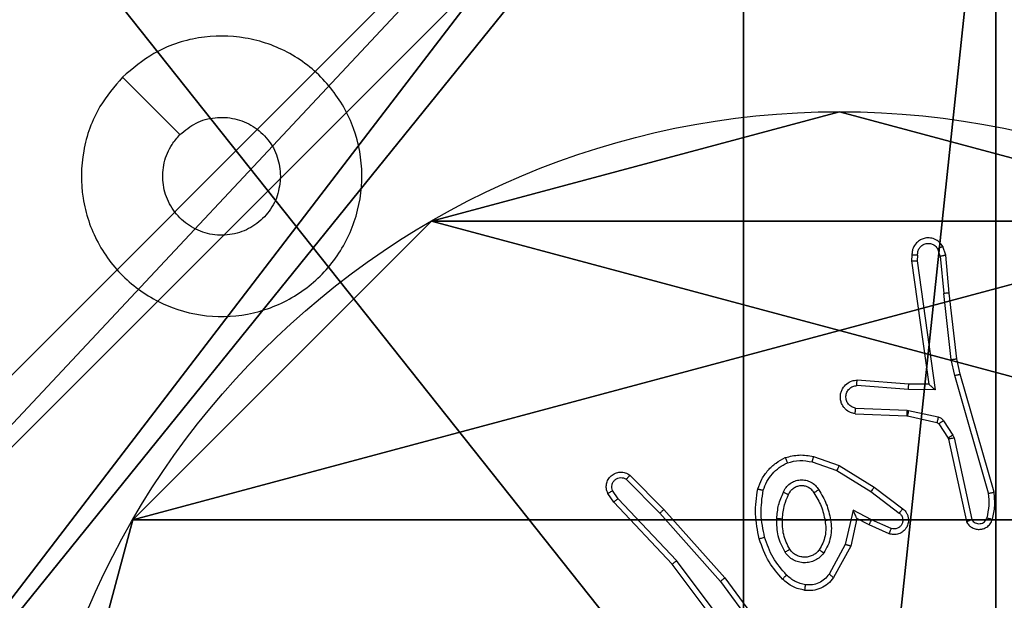
# Model space of a CAD drawing. Units: centimetres. Extents: x -227 to 227, y -199 to 200.
# Drawn here: x 66 to 70, y -32 to -30 of the extents above; entities that cross this region are included whole.
import ezdxf

# ---------------------------------------------------------------- set-up
doc = ezdxf.new("R2010")
doc.units = ezdxf.units.CM
doc.header["$LTSCALE"] = 2.54
doc.layers.get('0').update_dxf_attribs({"true_color": 0xff5454})
doc.layers.add('VP-EQ', color=7, linetype='Continuous', true_color=0x8a3492)

# ---------------------------------------------------------------- blocks, each defined once
blk = doc.blocks.new('Komponent_46')
at = {"color": 59, "true_color": 0x614a34}
mesh = blk.add_polyface(dxfattribs=at)
corners = [(9, 0, 102.7593), (4.95, 0.2576, 102.7593), (4.95, 0, 102.7593), (8.7424, 4.0502, 102.7593), (9, 4.0502, 102.7593), (0, 0, 102.7593), (0.2576, 4.05, 102.7593), (0, 4.05, 102.7593), (4.05, 0, 102.7593), (0.2576, 4.95, 102.7593), (4.0498, 8.7424, 102.7593), (4.05, 0.2576, 102.7593), (4.9498, 8.7424, 102.7593), (4.9498, 9, 102.7593), (9, 9, 102.7593), (8.7424, 4.9502, 102.7593), (9, 4.9502, 102.7593), (0, 9, 102.7593), (0, 4.95, 102.7593), (4.0498, 9, 102.7593)]
mesh.append_faces([[corners[k] for k in face] for face in [(0, 1, 2), (3, 0, 4), (5, 6, 7), (14, 15, 16), (9, 17, 18)]], dxfattribs={"vtx0": -1, "color": 59})
mesh.append_faces([[corners[k] for k in face] for face in [(6, 8, 9), (10, 11, 12), (12, 1, 13), (13, 1, 14), (15, 1, 3), (17, 9, 19), (19, 9, 10)]], dxfattribs={"vtx0": -1, "vtx1": -1, "color": 59})
mesh.append_faces([[corners[k] for k in face] for face in [(1, 0, 3), (9, 8, 10), (14, 1, 15)]], dxfattribs={"vtx0": -1, "vtx1": -1, "vtx2": -1, "color": 59})
mesh.append_faces([[corners[k] for k in face] for face in [(6, 5, 8), (10, 8, 11), (12, 11, 1)]], dxfattribs={"vtx0": -1, "vtx2": -1, "color": 59})
mesh = blk.add_polyface(dxfattribs=at)
corners = [(4.0498, 9), (0, 4.95), (0, 9), (0.2576, 4.95), (0.2576, 4.05), (4.9498, 8.7424), (4.05, 0.2576), (4.0498, 8.7424), (4.95, 0.2576), (0, 0), (0, 4.05), (4.05, 0), (9, 9), (4.9498, 9), (4.95, 0), (8.7424, 4.9502), (9, 4.9502), (8.7424, 4.0502), (9, 0), (9, 4.0502)]
mesh.append_faces([[corners[k] for k in face] for face in [(0, 1, 2), (4, 9, 10), (12, 5, 13), (15, 12, 16), (18, 17, 19)]], dxfattribs={"vtx0": -1, "color": 59})
mesh.append_faces([[corners[k] for k in face] for face in [(1, 0, 3), (3, 0, 4), (5, 6, 7), (6, 5, 8), (9, 4, 11), (7, 4, 0), (11, 7, 6), (8, 12, 14), (14, 17, 18), (17, 14, 15)]], dxfattribs={"vtx0": -1, "vtx1": -1, "color": 59})
mesh.append_faces([[corners[k] for k in face] for face in [(11, 4, 7), (5, 12, 8), (14, 12, 15)]], dxfattribs={"vtx0": -1, "vtx1": -1, "vtx2": -1, "color": 59})
blk = doc.blocks.new('Grupuj_203')
at = {"color": 0}
mesh = blk.add_polyface(dxfattribs=at)
corners = [(0.2886, 0, 1.5), (0, 25.7902, 1.5), (0, 0.8098, 1.5), (0.2886, 26.6, 1.5), (9.3114, 0, 1.5), (9.3114, 26.6, 1.5), (9.6, 0.8098, 1.5), (9.6, 25.7902, 1.5)]
mesh.append_faces([[corners[k] for k in face] for face in [(0, 1, 2), (5, 6, 7)]], dxfattribs={"vtx0": -1, "color": 0})
mesh.append_faces([[corners[k] for k in face] for face in [(1, 0, 3), (3, 4, 5)]], dxfattribs={"vtx0": -1, "vtx1": -1, "color": 0})
mesh.append_faces([[corners[k] for k in face] for face in [(3, 0, 4), (5, 4, 6)]], dxfattribs={"vtx0": -1, "vtx2": -1, "color": 0})
mesh = blk.add_polyface(dxfattribs=at)
corners = [(0, 25.7902), (0.2886, 0), (0, 0.8098), (0.2886, 26.6), (9.3114, 0), (9.3114, 26.6), (9.6, 25.7902), (9.6, 0.8098)]
mesh.append_faces([[corners[k] for k in face] for face in [(0, 1, 2), (4, 6, 7)]], dxfattribs={"vtx0": -1, "color": 0})
mesh.append_faces([[corners[k] for k in face] for face in [(1, 3, 4)]], dxfattribs={"vtx0": -1, "vtx1": -1, "color": 0})
mesh.append_faces([[corners[k] for k in face] for face in [(1, 0, 3), (4, 3, 5), (4, 5, 6)]], dxfattribs={"vtx0": -1, "vtx2": -1, "color": 0})
blk = doc.blocks.new('3DGeom_3912_Defintion_1')
at = {"color": 18, "true_color": 0x030303, "yscale": 0.3564000000000001, "rotation": 360}
blk.add_blockref('Grupuj_203', (-4.7217, -4.7842, -0.4824), dxfattribs=at)
blk = doc.blocks.new('Grupuj_150')
at = {"color": 0, "extrusion": (8.93165e-17, -4.44089e-16, -1)}
blk.add_blockref('3DGeom_3912_Defintion_1', (-4.8783, 4.7842, -103.2969), dxfattribs=at)
at = {"color": 0}
blk.add_blockref('Komponent_46', (0.3, 0.3), dxfattribs=at)
blk = doc.blocks.new('noga_WOODEN_LOW')
at = {"color": 0}
blk.add_blockref('Grupuj_150', (0, 0), dxfattribs=at)
blk = doc.blocks.new('Grupuj_117')
at = {"color": 0}
mesh = blk.add_polyface(dxfattribs=at)
corners = [(2, 1.5, 14.6363), (10.9, 1.5, 5.1044), (2, 1.5, 5.1044), (13.2353, 1.5, 1.3958), (10.9, 1.5), (15.0973, 1.5, 2.5149), (15.0973, 1.5, 2.8149), (15.5755, 1.5, 14.7832), (0, 1.5, 19.5698), (0, 1.5, 14.6363), (13.6074, 1.5, 19.3441), (2, 1.5, 19.5698), (0, 1.5, 62.3617), (2, 1.5, 57.3617), (0, 1.5, 57.3617), (2, 1.5, 70.0968), (10.9, 1.5, 70.0968), (2, 1.5, 62.3617), (15.902, 1.5, 22.9556), (17.0433, 1.5, 51.5185), (15.21, 1.5, 72.5188), (10.9, 1.5, 75.5175), (15.21, 1.5, 72.7989)]
mesh.append_faces([[corners[k] for k in face] for face in [(0, 1, 2), (1, 3, 4), (8, 0, 9), (12, 13, 14), (20, 21, 22)]], dxfattribs={"vtx0": -1, "color": 0})
mesh.append_faces([[corners[k] for k in face] for face in [(3, 1, 5), (5, 1, 6), (6, 1, 7), (7, 8, 10), (18, 13, 19), (19, 13, 20), (17, 13, 12)]], dxfattribs={"vtx0": -1, "vtx1": -1, "color": 0})
mesh.append_faces([[corners[k] for k in face] for face in [(7, 1, 0), (0, 8, 7), (20, 13, 17), (20, 17, 16)]], dxfattribs={"vtx0": -1, "vtx1": -1, "vtx2": -1, "color": 0})
mesh.append_faces([[corners[k] for k in face] for face in [(10, 8, 11), (11, 18, 10), (18, 11, 13), (20, 16, 21)]], dxfattribs={"vtx0": -1, "vtx2": -1, "color": 0})
mesh.append_faces([[corners[k] for k in face] for face in [(15, 16, 17)]], dxfattribs={"vtx1": -1, "color": 0})
mesh = blk.add_polyface(dxfattribs=at)
corners = [(13.2353, 0, 1.3958), (10.9, 0, 5.1044), (10.9, 0), (15.0973, 0, 2.5149), (15.0973, 0, 2.8149), (15.5755, 0, 14.7832), (2, 0, 14.6363), (0, 0, 14.6363), (0, 0, 19.5698), (13.6074, 0, 19.3441), (2, 0, 19.5698), (2, 0, 5.1044), (15.902, 0, 22.9556), (2, 0, 57.3617), (17.0433, 0, 51.5185), (15.21, 0, 72.5188), (0, 0, 57.3617), (2, 0, 62.3617), (10.9, 0, 70.0968), (10.9, 0, 75.5175), (15.21, 0, 72.7989), (2, 0, 70.0968), (0, 0, 62.3617)]
mesh.append_faces([[corners[k] for k in face] for face in [(0, 1, 2), (19, 15, 20)]], dxfattribs={"vtx0": -1, "color": 0})
mesh.append_faces([[corners[k] for k in face] for face in [(6, 5, 7), (7, 5, 8), (8, 9, 10), (12, 10, 9), (10, 12, 13), (13, 15, 16), (18, 15, 19)]], dxfattribs={"vtx0": -1, "vtx1": -1, "color": 0})
mesh.append_faces([[corners[k] for k in face] for face in [(1, 5, 6), (16, 15, 17), (17, 15, 18)]], dxfattribs={"vtx0": -1, "vtx1": -1, "vtx2": -1, "color": 0})
mesh.append_faces([[corners[k] for k in face] for face in [(1, 0, 3), (1, 3, 4), (1, 4, 5), (8, 5, 9), (13, 12, 14), (13, 14, 15)]], dxfattribs={"vtx0": -1, "vtx2": -1, "color": 0})
mesh.append_faces([[corners[k] for k in face] for face in [(21, 17, 18), (22, 16, 17)]], dxfattribs={"vtx1": -1, "color": 0})
mesh.append_faces([[corners[k] for k in face] for face in [(6, 11, 1)]], dxfattribs={"vtx2": -1, "color": 0})
blk = doc.blocks.new('141187-1')
at = {"color": 250, "true_color": 0x161b13, "extrusion": (1, 1.93755e-12, 1.00396e-25), "zscale": -0.9071969415384024, "rotation": 180.0000000000029}
blk.add_blockref('Grupuj_117', (0, 1.5, 68.5164), dxfattribs=at)
blk = doc.blocks.new('Grupuj_89')
at = {"color": 0}
for p, q in [((-0.7217, 2.187), (-0.7217, 2.187, 9.3756)), ((-0.7217, 2.187), (-0.7217, 2.187, 9.3756)), ((-0.332, 0.7327), (-0.332, 0.7327, 9.3756)), ((-0.332, 0.7327), (-0.332, 0.7327, 9.3756)), ((0.7327, -0.332), (0.7327, -0.332, 9.3756)), ((0.7327, -0.332), (0.7327, -0.332, 9.3756))]:
    blk.add_line(p, q, dxfattribs=at)
for centre in [(2.187, 2.187), (2.187, 2.187, 9.3756), (2.187, 2.187), (2.187, 2.187, 9.3756), (2.187, 2.187), (2.187, 2.187, 9.3756), (2.187, 2.187), (2.187, 2.187, 9.3756), (2.187, 2.187), (2.187, 2.187, 9.3756), (2.187, 2.187), (2.187, 2.187, 9.3756), (2.187, 2.187), (2.187, 2.187, 9.3756), (2.187, 2.187), (2.187, 2.187, 9.3756), (2.187, 2.187), (2.187, 2.187, 9.3756), (2.187, 2.187), (2.187, 2.187, 9.3756), (2.187, 2.187), (2.187, 2.187, 9.3756), (2.187, 2.187), (2.187, 2.187, 9.3756), (2.187, 2.187), (2.187, 2.187, 9.3756)]:
    blk.add_circle(centre, 2.9088, dxfattribs=at)
mesh = blk.add_polyface(dxfattribs=at)
corners = [(-0.332, 3.6414), (-0.332, 0.7327), (-0.7217, 2.187), (0.7327, 4.7061), (0.7327, -0.332), (2.187, -0.7217), (2.187, 5.0958), (3.6414, 4.7061), (3.6414, -0.332), (4.7061, 3.6414), (4.7061, 0.7327), (5.0958, 2.187)]
mesh.append_faces([[corners[k] for k in face] for face in [(0, 1, 2), (10, 9, 11)]], dxfattribs={"vtx0": -1, "color": 0})
mesh.append_faces([[corners[k] for k in face] for face in [(1, 3, 4), (4, 3, 5), (5, 7, 8), (8, 9, 10)]], dxfattribs={"vtx0": -1, "vtx1": -1, "color": 0})
mesh.append_faces([[corners[k] for k in face] for face in [(1, 0, 3), (5, 3, 6), (5, 6, 7), (8, 7, 9)]], dxfattribs={"vtx0": -1, "vtx2": -1, "color": 0})
mesh = blk.add_polyface(dxfattribs=at)
corners = [(-0.332, 0.7327, 9.3756), (-0.332, 3.6414, 9.3756), (-0.7217, 2.187, 9.3756), (0.7327, -0.332, 9.3756), (0.7327, 4.7061, 9.3756), (2.187, -0.7217, 9.3756), (2.187, 5.0958, 9.3756), (3.6414, -0.332, 9.3756), (3.6414, 4.7061, 9.3756), (4.7061, 0.7327, 9.3756), (4.7061, 3.6414, 9.3756), (5.0958, 2.187, 9.3756)]
mesh.append_faces([[corners[k] for k in face] for face in [(0, 1, 2), (10, 9, 11)]], dxfattribs={"vtx0": -1, "color": 0})
mesh.append_faces([[corners[k] for k in face] for face in [(1, 3, 4), (4, 5, 6), (6, 7, 8), (8, 9, 10)]], dxfattribs={"vtx0": -1, "vtx1": -1, "color": 0})
mesh.append_faces([[corners[k] for k in face] for face in [(1, 0, 3), (4, 3, 5), (6, 5, 7), (8, 7, 9)]], dxfattribs={"vtx0": -1, "vtx2": -1, "color": 0})
mesh = blk.add_polyface(dxfattribs=at)
corners = [(-0.332, 3.6414, 9.3756), (-0.7217, 2.187), (-0.7217, 2.187, 9.3756), (-0.332, 3.6414)]
mesh.append_faces([[corners[k] for k in face] for face in [(0, 1, 2), (1, 0, 3)]], dxfattribs={"vtx0": -1, "color": 0})
mesh = blk.add_polyface(dxfattribs=at)
corners = [(-0.7217, 2.187, 9.3756), (-0.332, 0.7327), (-0.332, 0.7327, 9.3756), (-0.7217, 2.187)]
mesh.append_faces([[corners[k] for k in face] for face in [(0, 1, 2), (1, 0, 3)]], dxfattribs={"vtx0": -1, "color": 0})
mesh = blk.add_polyface(dxfattribs=at)
corners = [(-0.332, 0.7327, 9.3756), (0.7327, -0.332), (0.7327, -0.332, 9.3756), (-0.332, 0.7327)]
mesh.append_faces([[corners[k] for k in face] for face in [(0, 1, 2), (1, 0, 3)]], dxfattribs={"vtx0": -1, "color": 0})
mesh = blk.add_polyface(dxfattribs=at)
corners = [(2.187, -0.7217, 9.3756), (0.7327, -0.332), (2.187, -0.7217), (0.7327, -0.332, 9.3756)]
mesh.append_faces([[corners[k] for k in face] for face in [(0, 1, 2), (1, 0, 3)]], dxfattribs={"vtx0": -1, "color": 0})
blk = doc.blocks.new('Grupuj_82')
at = {"color": 0}
mesh = blk.add_polyface(dxfattribs=at)
corners = [(9.2052, 0, 0.5), (0.8825, 6.5, 0.5), (0.8825, 0, 0.5), (9.2052, 6.5, 0.5)]
mesh.append_faces([[corners[k] for k in face] for face in [(0, 1, 2), (1, 0, 3)]], dxfattribs={"vtx0": -1, "color": 0})
mesh = blk.add_polyface(dxfattribs=at)
corners = [(9.1365, 6.5), (0.9511, 0), (0.9511, 6.5), (9.1365, 0)]
mesh.append_faces([[corners[k] for k in face] for face in [(0, 1, 2), (1, 0, 3)]], dxfattribs={"vtx0": -1, "color": 0})
blk = doc.blocks.new('Grupuj_48')
at = {"color": 0}
for name, p in [('Grupuj_82', (0, 0, 9.5033)), ('Grupuj_89', (2.9313, 1.0733, 0.2))]:
    blk.add_blockref(name, p, dxfattribs=at)
blk = doc.blocks.new('kotwa_WOODEN_LOW')
at = {"color": 254, "true_color": 0xe2e2e2}
blk.add_blockref('Grupuj_48', (0, 0), dxfattribs=at)
blk = doc.blocks.new('Grupuj_51')
at = {"color": 0}
for name, p, rotation in [('kotwa_WOODEN_LOW', (143.9317, 20.9572, -0.2), 269.9999999999999), ('141187-1', (153.7378, 83.5647, 30.8411), 270)]:
    blk.add_blockref(name, p, dxfattribs=dict(at, rotation=rotation))
blk.add_blockref('noga_WOODEN_LOW', (142.5, 11.1188, 9.804), dxfattribs=at)
blk = doc.blocks.new('WD1431')
at = {"color": 7, "linetype": 'Continuous', "lineweight": 25}
for p, q in [((626.4711, 363.3856), (626.3028, 363.613)), ((626.4014, 363.6112), (626.6274, 363.3115)), ((626.4173, 363.6233), (626.6426, 363.3246)), ((626.4554, 363.3732), (626.2851, 363.6034)), ((626.0064, 363.2596), (626.0675, 363.3719)), ((626.6725, 363.1293), (626.4554, 363.3732)), ((626.6873, 363.1427), (626.4711, 363.3856)), ((626.0257, 363.2539), (626.0837, 363.36)), ((626.6274, 363.3115), (626.836, 363.0906)), ((626.6426, 363.3246), (626.8514, 363.1034)), ((625.9845, 363.1612), (626.0064, 363.2596)), ((625.9983, 363.1312), (626.0257, 363.2539)), ((625.862, 363.1967), (625.932, 363.1658)), ((625.8694, 363.2155), (625.9407, 363.184)), ((625.6377, 362.8741), (625.575, 363.1649)), ((625.6574, 362.8786), (625.5941, 363.1721)), ((625.932, 363.1658), (625.9983, 363.1312)), ((625.9407, 363.184), (625.9845, 363.1612)), ((625.9226, 363.0494), (625.8209, 363.1263)), ((625.9343, 363.0653), (625.8333, 363.1418)), ((626.7934, 363.0065), (626.6725, 363.1293)), ((626.8068, 363.0214), (626.6873, 363.1427)), ((626.836, 363.0906), (626.8552, 363.0617)), ((626.8514, 363.1034), (626.8724, 363.0719)), ((625.4955, 363.0674), (625.6161, 362.6468)), ((625.515, 363.0714), (625.6354, 362.6514)), ((626.0473, 362.9725), (625.9226, 363.0494)), ((626.0564, 362.9901), (625.9343, 363.0653)), ((626.1436, 362.9598), (626.0564, 362.9901)), ((626.1391, 362.9406), (626.0473, 362.9725)), ((625.6421, 362.8638), (625.6377, 362.8741)), ((625.6588, 362.8751), (625.6574, 362.8786)), ((625.6925, 362.8238), (625.6588, 362.8751)), ((625.6757, 362.8125), (625.6421, 362.8638)), ((625.8046, 362.7958), (625.699, 362.8193)), ((625.8003, 362.7759), (625.6945, 362.7994)), ((625.8057, 362.7752), (625.8003, 362.7759)), ((625.8065, 362.7955), (625.8046, 362.7958)), ((625.9889, 362.7679), (625.8057, 362.7752)), ((625.9907, 362.7881), (625.8065, 362.7955)), ((625.7053, 362.7027), (625.8007, 362.7018)), ((625.77, 362.2423), (625.7053, 362.7027)), ((625.8007, 362.7018), (625.9844, 362.6874)), ((625.7284, 362.6828), (625.7998, 362.6821)), ((625.7284, 362.6828), (625.7284, 362.6828)), ((625.7901, 362.2433), (625.7284, 362.6828)), ((625.7998, 362.6821), (625.9839, 362.6678)), ((625.6161, 362.6468), (625.6285, 362.5919)), ((625.6354, 362.6514), (625.6481, 362.5948)), ((625.6285, 362.5919), (625.655, 362.3574)), ((625.6481, 362.5948), (625.6748, 362.359)), ((625.655, 362.3574), (625.6675, 362.2221)), ((625.6871, 362.2259), (625.6748, 362.359)), ((625.768, 362.222), (625.77, 362.2423)), ((625.7881, 362.2221), (625.7901, 362.2433)), ((625.6675, 362.2221), (625.678, 362.1922)), ((625.6871, 362.2259), (625.6963, 362.1998))]:
    blk.add_line(p, q, dxfattribs=at)
at = {"color": 7, "linetype": 'Continuous', "lineweight": 25, "flags": 128}
blk.add_lwpolyline([(628.6025, 361.5879), (628.5, 361.6903), (628.3976, 361.7927)], dxfattribs=at)
at = {"color": 7, "linetype": 'Continuous', "lineweight": 25}
for points, knots in [([(626.0675, 363.3719), (626.0738, 363.3798), (626.0864, 363.3954), (626.1124, 363.4107), (626.1409, 363.4191), (626.1603, 363.4179), (626.1699, 363.4173)], [0, 0, 0, 0, 0.255819, 0.507737, 0.755827, 1, 1, 1, 1]), ([(626.0837, 363.36), (626.0887, 363.3663), (626.0988, 363.3789), (626.1197, 363.3916), (626.1431, 363.3987), (626.1592, 363.3978), (626.1672, 363.3973)], [0, 0, 0, 0, 0.250009, 0.50003, 0.750008, 1, 1, 1, 1]), ([(626.1699, 363.4173), (626.1699, 363.417), (626.1698, 363.4164), (626.1692, 363.4118), (626.1683, 363.4051), (626.1676, 363.3999), (626.1672, 363.3973)], [0, 0, 0, 0, 0.250215, 0.500278, 0.749824, 1, 1, 1, 1]), ([(626.1672, 363.3973), (626.18, 363.3944), (626.2056, 363.3886), (626.2254, 363.3715), (626.2353, 363.363)], [0, 0, 0, 0, 0.5000189, 1, 1, 1, 1]), ([(626.1699, 363.4173), (626.1849, 363.414), (626.2148, 363.4073), (626.2379, 363.3872), (626.2495, 363.3772)], [0, 0, 0, 0, 0.499947, 1, 1, 1, 1]), ([(626.0675, 363.3719), (626.0677, 363.3718), (626.0681, 363.3714), (626.071, 363.3692), (626.0743, 363.3669), (626.0771, 363.3648), (626.0803, 363.3624), (626.0826, 363.3608), (626.0837, 363.36)], [0, 0, 0, 0, 0.2360022, 0.4807528, 0.6070207, 0.7356595, 0.866762, 1, 1, 1, 1]), ([(626.2495, 363.3772), (626.2493, 363.377), (626.2489, 363.3765), (626.2456, 363.3732), (626.2409, 363.3685), (626.2372, 363.3648), (626.2353, 363.363)], [0, 0, 0, 0, 0.250086, 0.50007, 0.74995, 1, 1, 1, 1]), ([(626.2353, 363.363), (626.2527, 363.343), (626.2875, 363.303), (626.3047, 363.2529), (626.3133, 363.2279)], [0, 0, 0, 0, 0.500021, 1, 1, 1, 1]), ([(626.2495, 363.3772), (626.2667, 363.3576), (626.304, 363.3153), (626.3226, 363.2619), (626.3326, 363.2333)], [0, 0, 0, 0, 0.462948, 1, 1, 1, 1]), ([(626.4554, 363.3732), (626.4556, 363.3733), (626.4559, 363.3735), (626.4583, 363.3754), (626.4611, 363.3777), (626.464, 363.3799), (626.4674, 363.3826), (626.4698, 363.3846), (626.4711, 363.3856)], [0, 0, 0, 0, 0.198797, 0.43092, 0.560153, 0.69816, 0.844837, 1, 1, 1, 1]), ([(626.1027, 363.2842), (626.107, 363.2894), (626.1157, 363.2997), (626.133, 363.3107), (626.1521, 363.3178), (626.1724, 363.3198), (626.1926, 363.3169), (626.2115, 363.3093), (626.2283, 363.2975), (626.2366, 363.2868), (626.2407, 363.2814)], [0, 0, 0, 0, 0.125011, 0.250029, 0.374976, 0.499874, 0.624998, 0.750066, 0.875045, 1, 1, 1, 1]), ([(626.119, 363.2729), (626.122, 363.2766), (626.1282, 363.284), (626.1404, 363.2922), (626.1543, 363.2977), (626.1694, 363.2998), (626.185, 363.2983), (626.2, 363.2928), (626.2136, 363.2838), (626.2204, 363.2752), (626.2238, 363.2709)], [0, 0, 0, 0, 0.115994, 0.234449, 0.355606, 0.479247, 0.605528, 0.734455, 0.865874, 1, 1, 1, 1]), ([(626.6426, 363.3246), (626.6424, 363.3245), (626.6421, 363.3241), (626.6399, 363.3222), (626.6371, 363.3198), (626.6344, 363.3174), (626.6311, 363.3146), (626.6286, 363.3125), (626.6274, 363.3115)], [0, 0, 0, 0, 0.1985491, 0.4307813, 0.5601136, 0.6979855, 0.844653, 1, 1, 1, 1]), ([(626.0064, 363.2596), (626.0066, 363.2596), (626.007, 363.2594), (626.01, 363.2585), (626.0136, 363.2574), (626.0171, 363.2564), (626.0212, 363.2552), (626.0242, 363.2544), (626.0257, 363.2539)], [0, 0, 0, 0, 0.207693, 0.443045, 0.571459, 0.70746, 0.850369, 1, 1, 1, 1]), ([(626.0782, 363.1657), (626.0769, 363.176), (626.0741, 363.1965), (626.0779, 363.2275), (626.0867, 363.2575), (626.0973, 363.2753), (626.1027, 363.2842)], [0, 0, 0, 0, 0.249941, 0.499989, 0.750069, 1, 1, 1, 1]), ([(626.0979, 363.1694), (626.0967, 363.1784), (626.0942, 363.1963), (626.0973, 363.2234), (626.105, 363.2496), (626.1143, 363.2651), (626.119, 363.2729)], [0, 0, 0, 0, 0.250038, 0.500009, 0.750049, 1, 1, 1, 1]), ([(626.1027, 363.2842), (626.1048, 363.2827), (626.109, 363.2797), (626.1144, 363.2759), (626.1182, 363.2733), (626.1187, 363.273), (626.119, 363.2729)], [0, 0, 0, 0, 0.250201, 0.499999, 0.74985, 1, 1, 1, 1]), ([(626.2407, 363.2814), (626.2385, 363.28), (626.2341, 363.2773), (626.2284, 363.2738), (626.2245, 363.2714), (626.224, 363.2711), (626.2238, 363.2709)], [0, 0, 0, 0, 0.250328, 0.500164, 0.749674, 1, 1, 1, 1]), ([(626.2238, 363.2709), (626.2323, 363.2538), (626.2495, 363.2197), (626.2497, 363.1815), (626.2498, 363.1624)], [0, 0, 0, 0, 0.500027, 1, 1, 1, 1]), ([(626.2407, 363.2814), (626.2502, 363.2625), (626.2693, 363.2247), (626.2697, 363.1824), (626.2699, 363.1612)], [0, 0, 0, 0, 0.500002, 1, 1, 1, 1]), ([(626.3326, 363.2333), (626.3323, 363.2332), (626.3317, 363.233), (626.3273, 363.2317), (626.3209, 363.2299), (626.3159, 363.2285), (626.3133, 363.2279)], [0, 0, 0, 0, 0.25018, 0.5, 0.749934, 1, 1, 1, 1]), ([(626.3133, 363.2279), (626.3191, 363.2001), (626.3306, 363.1447), (626.3225, 363.0887), (626.3185, 363.0606)], [0, 0, 0, 0, 0.500003, 1, 1, 1, 1]), ([(626.3326, 363.2333), (626.3387, 363.2039), (626.3509, 363.1451), (626.3421, 363.0857), (626.3378, 363.056)], [0, 0, 0, 0, 0.50002, 1, 1, 1, 1]), ([(625.5941, 363.1721), (625.5914, 363.1765), (625.586, 363.1852), (625.5737, 363.1944), (625.5597, 363.1996), (625.546, 363.2004), (625.5329, 363.1978), (625.5205, 363.1918), (625.5082, 363.1807), (625.5037, 363.17), (625.5013, 363.1642)], [0, 0, 0, 0, 0.128778, 0.254842, 0.378222, 0.500363, 0.595356, 0.710318, 0.845273, 1, 1, 1, 1]), ([(625.8209, 363.1263), (625.8204, 363.1268), (625.815, 363.131), (625.8083, 363.139), (625.8027, 363.1514), (625.8002, 363.1633), (625.8009, 363.1775), (625.8065, 363.1933), (625.8183, 363.2076), (625.8349, 363.2168), (625.8528, 363.2198), (625.864, 363.2169), (625.8694, 363.2155)], [0, 0, 0, 0, 0.015022, 0.141166, 0.210724, 0.293802, 0.390428, 0.500638, 0.635478, 0.763655, 0.885213, 1, 1, 1, 1]), ([(625.8333, 363.1418), (625.8305, 363.1444), (625.8251, 363.1494), (625.8207, 363.1599), (625.8202, 363.1711), (625.8236, 363.1818), (625.8305, 363.1908), (625.84, 363.1967), (625.8511, 363.1991), (625.8584, 363.1975), (625.862, 363.1967)], [0, 0, 0, 0, 0.1251481, 0.2502826, 0.3750109, 0.5001138, 0.6248837, 0.7499763, 0.8750909, 1, 1, 1, 1]), ([(625.8694, 363.2155), (625.8693, 363.2153), (625.8691, 363.2148), (625.8678, 363.2115), (625.8664, 363.2078), (625.8651, 363.2045), (625.8636, 363.2007), (625.8625, 363.198), (625.862, 363.1967)], [0, 0, 0, 0, 0.227777, 0.469766, 0.596643, 0.727232, 0.861542, 1, 1, 1, 1]), ([(625.5013, 363.1642), (625.4977, 363.1483), (625.4906, 363.1163), (625.4938, 363.0837), (625.4955, 363.0674)], [0, 0, 0, 0, 0.5000616, 1, 1, 1, 1]), ([(625.5204, 363.1584), (625.5179, 363.1592), (625.5129, 363.1607), (625.5066, 363.1626), (625.5022, 363.1639), (625.5016, 363.1641), (625.5013, 363.1642)], [0, 0, 0, 0, 0.2500666, 0.5000446, 0.7499749, 1, 1, 1, 1]), ([(625.5204, 363.1584), (625.5172, 363.1441), (625.5108, 363.1154), (625.5136, 363.0861), (625.515, 363.0714)], [0, 0, 0, 0, 0.499965, 1, 1, 1, 1]), ([(625.575, 363.1649), (625.5733, 363.1673), (625.57, 363.172), (625.5626, 363.177), (625.5543, 363.1797), (625.5455, 363.18), (625.5371, 363.1777), (625.5296, 363.173), (625.5236, 363.1665), (625.5215, 363.1611), (625.5204, 363.1584)], [0, 0, 0, 0, 0.125076, 0.250076, 0.3751, 0.500103, 0.624946, 0.749998, 0.874946, 1, 1, 1, 1]), ([(625.5941, 363.1721), (625.5938, 363.172), (625.5933, 363.1718), (625.59, 363.1705), (625.5863, 363.1692), (625.5829, 363.1679), (625.5791, 363.1665), (625.5764, 363.1655), (625.575, 363.1649)], [0, 0, 0, 0, 0.22867, 0.470611, 0.59715, 0.727533, 0.861716, 1, 1, 1, 1]), ([(625.9407, 363.184), (625.9406, 363.1837), (625.9404, 363.1831), (625.9384, 363.1789), (625.9355, 363.1729), (625.9332, 363.1681), (625.932, 363.1658)], [0, 0, 0, 0, 0.250324, 0.500099, 0.750032, 1, 1, 1, 1]), ([(625.9845, 363.1612), (625.9845, 363.161), (625.9847, 363.1607), (625.9857, 363.1584), (625.9874, 363.1547), (625.9899, 363.1494), (625.9935, 363.1414), (625.9965, 363.135), (625.9983, 363.1312)], [0, 0, 0, 0, 0.1015677, 0.2145126, 0.3449911, 0.4961466, 0.6983597, 1, 1, 1, 1]), ([(626.0782, 363.1657), (626.0808, 363.1662), (626.086, 363.1671), (626.0925, 363.1684), (626.097, 363.1692), (626.0976, 363.1694), (626.0979, 363.1694)], [0, 0, 0, 0, 0.250061, 0.499892, 0.749672, 1, 1, 1, 1]), ([(626.1206, 363.0587), (626.1105, 363.0754), (626.0905, 363.1087), (626.0823, 363.1467), (626.0782, 363.1657)], [0, 0, 0, 0, 0.500046, 1, 1, 1, 1]), ([(626.1375, 363.0696), (626.1281, 363.0851), (626.1093, 363.1161), (626.1017, 363.1517), (626.0979, 363.1694)], [0, 0, 0, 0, 0.49998, 1, 1, 1, 1]), ([(626.2498, 363.1624), (626.2484, 363.1457), (626.2458, 363.1156), (626.2336, 363.0882), (626.2282, 363.076)], [0, 0, 0, 0, 0.558786, 1, 1, 1, 1]), ([(626.2699, 363.1612), (626.2686, 363.145), (626.2659, 363.1125), (626.253, 363.0826), (626.2466, 363.0677)], [0, 0, 0, 0, 0.4999893, 1, 1, 1, 1]), ([(626.2699, 363.1612), (626.2681, 363.1613), (626.2647, 363.1615), (626.2601, 363.1617), (626.2564, 363.1619), (626.2529, 363.1621), (626.2503, 363.1623), (626.25, 363.1624), (626.2498, 363.1624)], [0, 0, 0, 0, 0.169129, 0.325845, 0.469708, 0.60104, 0.825493, 1, 1, 1, 1]), ([(625.8209, 363.1263), (625.821, 363.1264), (625.8211, 363.1265), (625.822, 363.1276), (625.8233, 363.1292), (625.8255, 363.132), (625.8288, 363.1362), (625.8318, 363.14), (625.8333, 363.1418)], [0, 0, 0, 0, 0.139693, 0.275606, 0.406832, 0.53399, 0.774731, 1, 1, 1, 1]), ([(626.6725, 363.1293), (626.6727, 363.1294), (626.6731, 363.1297), (626.6755, 363.1319), (626.6784, 363.1344), (626.681, 363.1369), (626.684, 363.1397), (626.6862, 363.1417), (626.6873, 363.1427)], [0, 0, 0, 0, 0.217476, 0.456323, 0.583854, 0.71735, 0.856125, 1, 1, 1, 1]), ([(626.8514, 363.1034), (626.8513, 363.1032), (626.851, 363.1029), (626.8488, 363.1009), (626.8459, 363.0986), (626.8431, 363.0963), (626.8397, 363.0936), (626.8372, 363.0916), (626.836, 363.0906)], [0, 0, 0, 0, 0.198245, 0.430613, 0.55989, 0.697863, 0.844444, 1, 1, 1, 1]), ([(625.515, 363.0714), (625.5134, 363.0711), (625.5104, 363.0704), (625.5062, 363.0695), (625.5027, 363.0688), (625.4991, 363.068), (625.4961, 363.0674), (625.4957, 363.0674), (625.4955, 363.0674)], [0, 0, 0, 0, 0.152002, 0.296544, 0.43343, 0.561889, 0.796004, 1, 1, 1, 1]), ([(625.9226, 363.0494), (625.9228, 363.0496), (625.9232, 363.05), (625.9259, 363.0537), (625.9298, 363.059), (625.9328, 363.0632), (625.9343, 363.0653)], [0, 0, 0, 0, 0.250291, 0.50003, 0.749904, 1, 1, 1, 1]), ([(626.1375, 363.0696), (626.1374, 363.0695), (626.1373, 363.0693), (626.1358, 363.0683), (626.1332, 363.0666), (626.13, 363.0646), (626.1257, 363.0619), (626.1223, 363.0598), (626.1206, 363.0587)], [0, 0, 0, 0, 0.124832, 0.332828, 0.468473, 0.624601, 0.802007, 1, 1, 1, 1]), ([(626.2466, 363.0677), (626.2437, 363.0618), (626.2378, 363.05), (626.2233, 363.0362), (626.2059, 363.0268), (626.1864, 363.0227), (626.1666, 363.0241), (626.148, 363.0308), (626.1317, 363.0425), (626.1243, 363.0533), (626.1206, 363.0587)], [0, 0, 0, 0, 0.124912, 0.249925, 0.374957, 0.49999, 0.625015, 0.74987, 0.874935, 1, 1, 1, 1]), ([(626.2282, 363.076), (626.226, 363.0715), (626.2217, 363.0625), (626.2107, 363.0524), (626.1982, 363.0459), (626.185, 363.0432), (626.1718, 363.044), (626.1588, 363.0483), (626.1463, 363.0566), (626.1405, 363.0651), (626.1375, 363.0696)], [0, 0, 0, 0, 0.133407, 0.261631, 0.384692, 0.502636, 0.612242, 0.73011, 0.859426, 1, 1, 1, 1]), ([(626.2466, 363.0677), (626.2447, 363.0685), (626.2411, 363.0701), (626.2364, 363.0722), (626.2329, 363.0737), (626.2301, 363.075), (626.2285, 363.0758), (626.2283, 363.076), (626.2282, 363.076)], [0, 0, 0, 0, 0.1985674, 0.3760667, 0.5321865, 0.6677216, 0.8755231, 1, 1, 1, 1]), ([(626.3185, 363.0606), (626.3145, 363.0501), (626.3066, 363.0291), (626.2865, 363.0018), (626.2621, 362.9785), (626.2422, 362.9679), (626.2323, 362.9626)], [0, 0, 0, 0, 0.249938, 0.49993, 0.750094, 1, 1, 1, 1]), ([(626.3378, 363.056), (626.3333, 363.044), (626.3245, 363.0199), (626.3018, 362.9886), (626.2737, 362.9621), (626.251, 362.9502), (626.2396, 362.9443)], [0, 0, 0, 0, 0.249986, 0.500002, 0.749974, 1, 1, 1, 1]), ([(626.3378, 363.056), (626.3375, 363.056), (626.337, 363.0561), (626.3338, 363.0568), (626.3301, 363.0577), (626.3266, 363.0586), (626.3227, 363.0596), (626.3199, 363.0603), (626.3185, 363.0606)], [0, 0, 0, 0, 0.221745, 0.461921, 0.589205, 0.721532, 0.858725, 1, 1, 1, 1]), ([(626.8724, 363.0719), (626.8746, 363.0661), (626.8787, 363.0552), (626.8777, 363.0378), (626.8718, 363.022), (626.8609, 363.0084), (626.8458, 362.9989), (626.8281, 362.9949), (626.8094, 362.9968), (626.7988, 363.0032), (626.7934, 363.0065)], [0, 0, 0, 0, 0.130783, 0.245095, 0.364103, 0.485876, 0.610304, 0.737499, 0.867377, 1, 1, 1, 1]), ([(626.8552, 363.0617), (626.8564, 363.0583), (626.8586, 363.0516), (626.8579, 363.0407), (626.8538, 363.0308), (626.8467, 363.0226), (626.8374, 363.0171), (626.8269, 363.015), (626.8161, 363.0161), (626.8099, 363.0196), (626.8068, 363.0214)], [0, 0, 0, 0, 0.12514, 0.250223, 0.374925, 0.50002, 0.624874, 0.749951, 0.87503, 1, 1, 1, 1]), ([(626.8724, 363.0719), (626.8724, 363.0718), (626.8722, 363.0717), (626.871, 363.0709), (626.8693, 363.0698), (626.8663, 363.0681), (626.8616, 363.0653), (626.8573, 363.0629), (626.8552, 363.0617)], [0, 0, 0, 0, 0.138189, 0.272284, 0.403013, 0.529842, 0.771777, 1, 1, 1, 1]), ([(626.7934, 363.0065), (626.7936, 363.0067), (626.7941, 363.007), (626.7964, 363.0095), (626.799, 363.0124), (626.8013, 363.0151), (626.804, 363.0181), (626.8058, 363.0203), (626.8068, 363.0214)], [0, 0, 0, 0, 0.226696, 0.468386, 0.595185, 0.725843, 0.861006, 1, 1, 1, 1]), ([(626.0473, 362.9725), (626.0474, 362.9728), (626.0478, 362.9733), (626.0498, 362.9773), (626.0528, 362.9831), (626.0552, 362.9877), (626.0564, 362.9901)], [0, 0, 0, 0, 0.249826, 0.499633, 0.749565, 1, 1, 1, 1]), ([(626.1436, 362.9598), (626.1433, 362.9584), (626.1426, 362.9556), (626.1417, 362.9517), (626.1409, 362.9482), (626.14, 362.9446), (626.1393, 362.9413), (626.1391, 362.9408), (626.1391, 362.9406)], [0, 0, 0, 0, 0.141179, 0.2775427, 0.4095771, 0.5366746, 0.7770603, 1, 1, 1, 1]), ([(626.2396, 362.9443), (626.2232, 362.9399), (626.1899, 362.9312), (626.1561, 362.9374), (626.1391, 362.9406)], [0, 0, 0, 0, 0.495022, 1, 1, 1, 1]), ([(626.2323, 362.9626), (626.2177, 362.9589), (626.1883, 362.9514), (626.1585, 362.957), (626.1436, 362.9598)], [0, 0, 0, 0, 0.499982, 1, 1, 1, 1]), ([(626.2396, 362.9443), (626.2396, 362.9445), (626.2394, 362.9448), (626.2383, 362.9474), (626.237, 362.9507), (626.2357, 362.9541), (626.2341, 362.9581), (626.2329, 362.9611), (626.2323, 362.9626)], [0, 0, 0, 0, 0.19294, 0.423475, 0.553039, 0.692244, 0.841336, 1, 1, 1, 1]), ([(625.6377, 362.8741), (625.6403, 362.8746), (625.6454, 362.8758), (625.652, 362.8772), (625.6565, 362.8783), (625.6571, 362.8785), (625.6574, 362.8786)], [0, 0, 0, 0, 0.250122, 0.4999874, 0.7499046, 1, 1, 1, 1]), ([(625.6421, 362.8638), (625.6445, 362.8654), (625.6495, 362.8687), (625.655, 362.8724), (625.6583, 362.8746), (625.6586, 362.8749), (625.6588, 362.8751)], [0, 0, 0, 0, 0.279685, 0.559001, 0.779488, 1, 1, 1, 1]), ([(625.6757, 362.8125), (625.6781, 362.8141), (625.6831, 362.8174), (625.6886, 362.8211), (625.6919, 362.8233), (625.6923, 362.8236), (625.6925, 362.8238)], [0, 0, 0, 0, 0.279967, 0.559004, 0.77947, 1, 1, 1, 1]), ([(625.6945, 362.7994), (625.6927, 362.8), (625.6889, 362.8011), (625.6838, 362.804), (625.6792, 362.8078), (625.6768, 362.8109), (625.6757, 362.8125)], [0, 0, 0, 0, 0.249689, 0.4999885, 0.7501046, 1, 1, 1, 1]), ([(625.699, 362.8193), (625.6977, 362.8197), (625.6951, 362.8206), (625.6934, 362.8227), (625.6925, 362.8238)], [0, 0, 0, 0, 0.484398, 1, 1, 1, 1]), ([(625.6945, 362.7994), (625.6952, 362.8023), (625.6965, 362.8081), (625.6979, 362.8147), (625.6988, 362.8186), (625.6989, 362.8191), (625.699, 362.8193)], [0, 0, 0, 0, 0.279935, 0.559218, 0.779559, 1, 1, 1, 1]), ([(625.8003, 362.7759), (625.8009, 362.7788), (625.8022, 362.7846), (625.8037, 362.7912), (625.8045, 362.795), (625.8046, 362.7955), (625.8046, 362.7958)], [0, 0, 0, 0, 0.279846, 0.558893, 0.779514, 1, 1, 1, 1]), ([(625.8057, 362.7752), (625.8058, 362.7782), (625.806, 362.7841), (625.8063, 362.7908), (625.8065, 362.7948), (625.8065, 362.7953), (625.8065, 362.7955)], [0, 0, 0, 0, 0.279619, 0.559171, 0.77945, 1, 1, 1, 1]), ([(625.9907, 362.7881), (625.9964, 362.7869), (626.0091, 362.7842), (626.0233, 362.7742), (626.0332, 362.7626), (626.0394, 362.7513), (626.0432, 362.7381), (626.0439, 362.7241), (626.0413, 362.7106), (626.0347, 362.6951), (626.0219, 362.6802), (626.003, 362.6697), (625.99, 362.6684), (625.9839, 362.6678)], [0, 0, 0, 0, 0.096967, 0.213396, 0.279273, 0.349945, 0.425577, 0.504865, 0.580445, 0.652231, 0.783418, 0.899386, 1, 1, 1, 1]), ([(625.9889, 362.7679), (625.9938, 362.7666), (626.0035, 362.7641), (626.0151, 362.7539), (626.0224, 362.7406), (626.0243, 362.7255), (626.0207, 362.7107), (626.012, 362.6983), (625.9993, 362.6896), (625.9894, 362.6881), (625.9844, 362.6874)], [0, 0, 0, 0, 0.124973, 0.250054, 0.375007, 0.50005, 0.624963, 0.749966, 0.874877, 1, 1, 1, 1]), ([(625.9907, 362.7881), (625.9907, 362.7881), (625.9907, 362.7879), (625.9906, 362.7866), (625.9904, 362.7846), (625.9901, 362.7811), (625.9897, 362.7755), (625.9892, 362.7704), (625.9889, 362.7679)], [0, 0, 0, 0, 0.132223, 0.262595, 0.390913, 0.516896, 0.762174, 1, 1, 1, 1]), ([(625.7053, 362.7027), (625.7083, 362.7), (625.7133, 362.6956), (625.7195, 362.6904), (625.7235, 362.6869), (625.7262, 362.6846), (625.728, 362.6831), (625.7283, 362.6829), (625.7284, 362.6828)], [0, 0, 0, 0, 0.300677, 0.503319, 0.65104, 0.780942, 0.895692, 1, 1, 1, 1]), ([(625.8007, 362.7018), (625.8005, 362.6992), (625.8002, 362.694), (625.7999, 362.6875), (625.7997, 362.6831), (625.7998, 362.6824), (625.7998, 362.6821)], [0, 0, 0, 0, 0.250683, 0.500259, 0.750311, 1, 1, 1, 1]), ([(625.9844, 362.6874), (625.9844, 362.685), (625.9843, 362.68), (625.9841, 362.6734), (625.9839, 362.6697), (625.9839, 362.668), (625.9839, 362.6679), (625.9839, 362.6678)], [0, 0, 0, 0, 0.238213, 0.483999, 0.737366, 0.867695, 1, 1, 1, 1]), ([(625.6354, 362.6514), (625.6337, 362.651), (625.6303, 362.6501), (625.6258, 362.649), (625.6222, 362.6482), (625.6189, 362.6474), (625.6166, 362.6469), (625.6163, 362.6468), (625.6161, 362.6468)], [0, 0, 0, 0, 0.173968, 0.334307, 0.480215, 0.611928, 0.8339, 1, 1, 1, 1]), ([(625.6481, 362.5948), (625.6465, 362.5946), (625.6434, 362.5941), (625.6392, 362.5934), (625.6356, 362.5929), (625.632, 362.5923), (625.6291, 362.5919), (625.6287, 362.5919), (625.6285, 362.5919)], [0, 0, 0, 0, 0.155231, 0.302019, 0.439973, 0.569178, 0.80156, 1, 1, 1, 1]), ([(628.6025, 361.5879), (628.5667, 361.5577), (628.4876, 361.4909), (628.3333, 361.439), (628.1628, 361.4397), (628.0004, 361.4956), (627.8675, 361.6037), (627.7771, 361.7487), (627.7401, 361.9154), (627.7605, 362.0853), (627.8358, 362.2389), (627.9576, 362.3591), (628.1126, 362.4319), (628.2827, 362.4496), (628.449, 362.4101), (628.5929, 362.3173), (628.698, 362.1825), (628.7526, 362.0203), (628.7497, 361.8497), (628.6968, 361.6983), (628.6313, 361.6216), (628.6025, 361.5879)], [0, 0, 0, 0, 0.044735, 0.098639, 0.151935, 0.205877, 0.260189, 0.313197, 0.366981, 0.420856, 0.474337, 0.527987, 0.581905, 0.635427, 0.68907, 0.742824, 0.796632, 0.850207, 0.903793, 0.957775, 1, 1, 1, 1]), ([(625.655, 362.3574), (625.6553, 362.3574), (625.6559, 362.3573), (625.6605, 362.3576), (625.6671, 362.3582), (625.6722, 362.3587), (625.6748, 362.359)], [0, 0, 0, 0, 0.250105, 0.499936, 0.749666, 1, 1, 1, 1]), ([(625.7901, 362.2433), (625.7899, 362.2432), (625.7895, 362.243), (625.7865, 362.2428), (625.7828, 362.2426), (625.7791, 362.2425), (625.7748, 362.2424), (625.7716, 362.2423), (625.77, 362.2423)], [0, 0, 0, 0, 0.198373, 0.43054, 0.559523, 0.697485, 0.844636, 1, 1, 1, 1]), ([(625.6871, 362.2259), (625.6855, 362.2256), (625.6825, 362.2249), (625.6782, 362.224), (625.6747, 362.2232), (625.6711, 362.2226), (625.6682, 362.2221), (625.6677, 362.2221), (625.6675, 362.2221)], [0, 0, 0, 0, 0.155802, 0.3029, 0.441242, 0.570176, 0.802356, 1, 1, 1, 1]), ([(625.678, 362.1922), (625.6818, 362.1864), (625.6895, 362.175), (625.7071, 362.1643), (625.7263, 362.16), (625.7437, 362.1619), (625.7594, 362.1682), (625.7737, 362.1792), (625.7832, 362.1939), (625.7879, 362.2091), (625.788, 362.2177), (625.7881, 362.2221)], [0, 0, 0, 0, 0.131663, 0.258805, 0.381566, 0.499846, 0.587747, 0.700367, 0.837469, 0.91565, 1, 1, 1, 1]), ([(625.768, 362.222), (625.7679, 362.2176), (625.7678, 362.2089), (625.7621, 362.1969), (625.753, 362.1874), (625.7412, 362.1815), (625.7282, 362.1798), (625.7153, 362.1825), (625.7039, 362.1892), (625.6988, 362.1963), (625.6963, 362.1998)], [0, 0, 0, 0, 0.124938, 0.249964, 0.375051, 0.499968, 0.625046, 0.749837, 0.874884, 1, 1, 1, 1]), ([(625.7881, 362.2221), (625.788, 362.2221), (625.7879, 362.222), (625.7865, 362.2219), (625.7845, 362.2219), (625.7811, 362.2219), (625.7755, 362.2219), (625.7705, 362.2219), (625.768, 362.222)], [0, 0, 0, 0, 0.133336, 0.26481, 0.39353, 0.519798, 0.764445, 1, 1, 1, 1]), ([(625.678, 362.1922), (625.6782, 362.1922), (625.6788, 362.1924), (625.6819, 362.1936), (625.6853, 362.1951), (625.6886, 362.1964), (625.6923, 362.1981), (625.6949, 362.1992), (625.6963, 362.1998)], [0, 0, 0, 0, 0.222847, 0.463574, 0.590275, 0.722296, 0.858937, 1, 1, 1, 1]), ([(628.0391, 361.9412), (628.0414, 361.9648), (628.0461, 362.012), (628.0822, 362.0749), (628.1355, 362.1226), (628.202, 362.15), (628.2736, 362.1539), (628.3426, 362.1338), (628.4011, 362.092), (628.4424, 362.0331), (628.462, 361.9639), (628.4573, 361.8923), (628.4332, 361.8333), (628.4076, 361.8042), (628.3976, 361.7928)], [0, 0, 0, 0, 0.085851, 0.171694, 0.257498, 0.343283, 0.429095, 0.514992, 0.600977, 0.686977, 0.772994, 0.858932, 0.94483, 1, 1, 1, 1]), ([(628.3976, 361.7928), (628.3793, 361.7777), (628.3427, 361.7476), (628.2727, 361.7287), (628.2013, 361.7326), (628.1348, 361.7603), (628.0817, 361.8083), (628.0459, 361.871), (628.0414, 361.9179), (628.0391, 361.9412)], [0, 0, 0, 0, 0.143034, 0.286056, 0.429053, 0.572255, 0.715502, 0.858779, 1, 1, 1, 1])]:
    blk.add_open_spline(points, degree=3, knots=knots, dxfattribs=at)
blk = doc.blocks.new('wd1431 2d')
at = {"layer": 'VP-EQ', "color": 0, "rotation": 180}
blk.add_blockref('WD1431', (2273.4886, 780.979), dxfattribs=at)

msp = doc.modelspace()

# ---------------------------------------------------------------- block references
at = {"color": 0}
msp.add_blockref('Grupuj_51', (-77.8097, -49.3534), dxfattribs=at)
at = {"layer": 'VP-EQ', "color": 0}
msp.add_blockref('wd1431 2d', (-1578.0594, -449.8735), dxfattribs=at)

doc.saveas('drawing.dxf')
